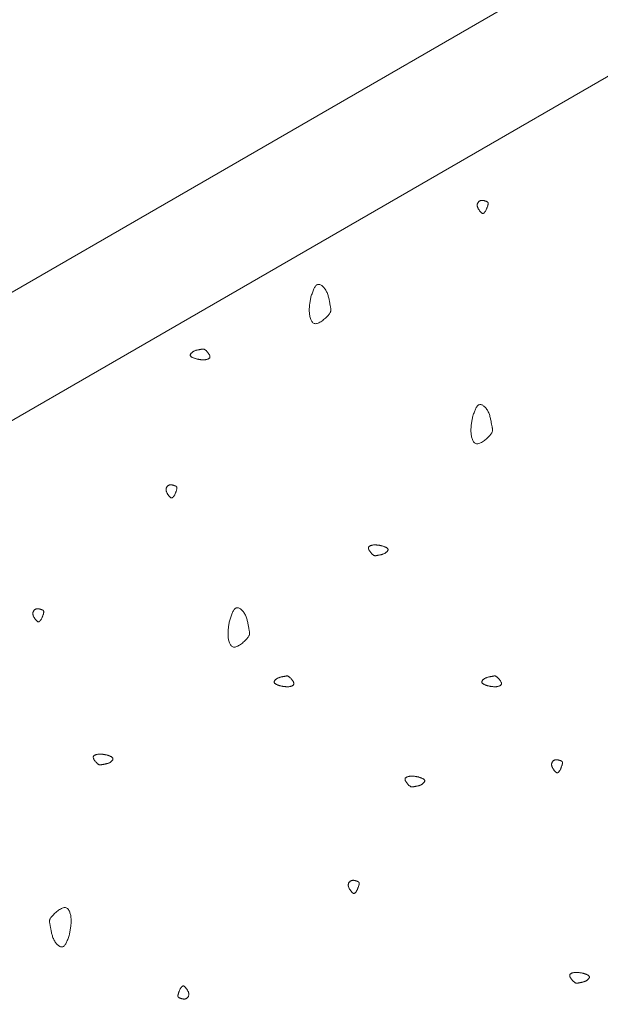
# Model space of a CAD drawing. Units: millimetres. Extents: x 0 to 4200, y 0 to 5940.
# Drawn here: x 1220 to 1269, y 4572 to 4655 of the extents above; entities that cross this region are included whole.
import ezdxf

# ---------------------------------------------------------------- set-up
doc = ezdxf.new("R2010")
doc.units = ezdxf.units.MM
doc.layers.get('Defpoints').update_dxf_attribs({"color": 251})
doc.layers.add('D-STR-DIM', color=7, linetype='Continuous', lineweight=9)
doc.layers.add('LEVEL001', color=7, linetype='Continuous', lineweight=13)
doc.styles.add('GMM001', font='txt')
doc.dimstyles.new('GMM001', dxfattribs={"dimscale": 2, "dimtxt": 20, "dimasz": 15, "dimexe": 5, "dimexo": 10, "dimgap": 3, "dimtad": 3, "dimdec": 0, "dimdsep": 46, "dimtxsty": 'GMM001', "dimcen": 10, "dimclrd": 7, "dimclre": 7, "dimclrt": 7, "dimadec": 0, "dimazin": 0, "dimtfac": 1, "dimtdec": 0, "dimtix": 1, "dimtmove": 0, "dimatfit": 3, "dimfxl": 0, "dimtolj": 1, "dimtzin": 0, "dimlwd": 0, "dimlwe": 0, "dimarcsym": 0})

# ---------------------------------------------------------------- blocks, each defined once
blk = doc.blocks.new('*D109')
at = {"layer": 'D-STR-DIM', "color": 7, "lineweight": 0, "transparency": 16777216}
for p, q in [((1389.708, 4898.161), (1259.189, 4973.517)), ((784.215, 4687.743), (1243.208, 4952.743)), ((878.753, 4603.161), (748.234, 4678.517))]:
    blk.add_line(p, q, dxfattribs=at)
at = {"layer": 'D-STR-DIM', "color": 7, "transparency": 16777216}
for points in [[(1240.708, 4957.073), (1245.708, 4948.413), (1269.189, 4967.743)], [(781.715, 4692.073), (786.715, 4683.413), (758.234, 4672.743)]]:
    blk.add_solid(points, dxfattribs=at)
at = {"layer": 'Defpoints', "color": 0, "transparency": 16777216}
for p in [(1269.189, 4967.743), (1409.708, 4886.614), (898.753, 4591.614)]:
    blk.add_point(p, dxfattribs=at)
at = {"layer": 'D-STR-DIM', "color": 7, "transparency": 16777216, "insert": (1000.711, 4842.76), "char_height": 40, "attachment_point": 5, "rotation": 30, "style": 'GMM001'}
blk.add_mtext('\\A1;590', dxfattribs=at)

msp = doc.modelspace()

# ---------------------------------------------------------------- linework, layer by layer
at = {"layer": 'LEVEL001'}
msp.add_lwpolyline([(1491.98, 4839.114), (1535.282, 4814.114), (1024.327, 4519.114)], dxfattribs=at)
for points in [[(1024.327, 4519.114), (1535.282, 4814.114), (1535.282, 4574.114), (1024.327, 4279.114)], [(1033.657, 4513.728), (1534.612, 4802.954), (1534.612, 4574.501), (1033.657, 4285.275)]]:
    msp.add_lwpolyline(points, close=True, dxfattribs=at)
at = {"layer": 'LEVEL001', "color": 11, "linetype": 'Continuous'}
for points in [[(1259.477, 4638.725), (1259.463, 4638.705), (1259.45, 4638.685), (1259.437, 4638.665), (1259.424, 4638.646), (1259.41, 4638.627), (1259.397, 4638.609), (1259.384, 4638.591), (1259.371, 4638.574), (1259.357, 4638.558), (1259.344, 4638.543), (1259.331, 4638.53), (1259.317, 4638.517), (1259.304, 4638.506), (1259.29, 4638.496), (1259.277, 4638.488), (1259.263, 4638.481), (1259.25, 4638.476), (1259.236, 4638.473), (1259.222, 4638.472), (1259.208, 4638.473), (1259.194, 4638.475), (1259.179, 4638.48), (1259.165, 4638.486), (1259.149, 4638.494), (1259.134, 4638.504), (1259.117, 4638.516), (1259.101, 4638.53), (1259.083, 4638.545), (1259.065, 4638.563), (1259.047, 4638.582), (1259.027, 4638.604), (1259.007, 4638.627), (1258.986, 4638.653), (1258.965, 4638.68), (1258.943, 4638.709), (1258.921, 4638.739), (1258.899, 4638.771), (1258.878, 4638.803), (1258.858, 4638.837), (1258.838, 4638.872), (1258.82, 4638.907), (1258.803, 4638.942), (1258.787, 4638.978), (1258.774, 4639.015), (1258.763, 4639.051), (1258.754, 4639.087), (1258.748, 4639.122), (1258.745, 4639.158), (1258.745, 4639.192), (1258.749, 4639.226), (1258.755, 4639.259), (1258.763, 4639.291), (1258.775, 4639.321), (1258.788, 4639.351), (1258.804, 4639.379), (1258.822, 4639.406), (1258.841, 4639.431), (1258.862, 4639.455), (1258.885, 4639.476), (1258.909, 4639.496), (1258.934, 4639.514), (1258.96, 4639.529), (1258.986, 4639.543), (1259.013, 4639.554), (1259.041, 4639.562), (1259.069, 4639.569), (1259.097, 4639.573), (1259.125, 4639.575), (1259.153, 4639.575), (1259.182, 4639.574), (1259.21, 4639.571), (1259.238, 4639.567), (1259.266, 4639.562), (1259.293, 4639.556), (1259.32, 4639.55), (1259.347, 4639.542), (1259.373, 4639.535), (1259.399, 4639.527), (1259.424, 4639.519), (1259.448, 4639.511), (1259.471, 4639.503), (1259.494, 4639.495), (1259.515, 4639.488), (1259.536, 4639.48), (1259.555, 4639.472), (1259.573, 4639.463), (1259.589, 4639.453), (1259.605, 4639.443), (1259.618, 4639.432), (1259.631, 4639.419), (1259.641, 4639.405), (1259.65, 4639.39), (1259.657, 4639.373), (1259.662, 4639.354), (1259.665, 4639.333), (1259.666, 4639.31), (1259.664, 4639.285), (1259.661, 4639.257), (1259.656, 4639.228), (1259.649, 4639.196), (1259.64, 4639.163), (1259.63, 4639.128), (1259.619, 4639.092), (1259.606, 4639.055), (1259.592, 4639.016), (1259.577, 4638.976), (1259.562, 4638.936), (1259.546, 4638.894), (1259.529, 4638.852), (1259.512, 4638.81), (1259.494, 4638.768)], [(1244.762, 4631.458), (1244.79, 4631.547), (1244.819, 4631.636), (1244.848, 4631.723), (1244.878, 4631.809), (1244.908, 4631.893), (1244.938, 4631.974), (1244.97, 4632.051), (1245.002, 4632.124), (1245.036, 4632.193), (1245.07, 4632.257), (1245.106, 4632.315), (1245.144, 4632.367), (1245.183, 4632.412), (1245.223, 4632.449), (1245.266, 4632.479), (1245.31, 4632.5), (1245.357, 4632.512), (1245.405, 4632.515), (1245.455, 4632.511), (1245.506, 4632.498), (1245.557, 4632.478), (1245.61, 4632.451), (1245.662, 4632.418), (1245.714, 4632.378), (1245.765, 4632.333), (1245.815, 4632.283), (1245.864, 4632.228), (1245.912, 4632.169), (1245.957, 4632.105), (1246, 4632.039), (1246.041, 4631.969), (1246.078, 4631.896), (1246.113, 4631.822), (1246.144, 4631.746), (1246.172, 4631.668), (1246.198, 4631.589), (1246.221, 4631.51), (1246.242, 4631.431), (1246.261, 4631.352), (1246.279, 4631.273), (1246.294, 4631.196), (1246.309, 4631.12), (1246.322, 4631.046), (1246.335, 4630.974), (1246.346, 4630.905), (1246.358, 4630.839), (1246.369, 4630.776), (1246.38, 4630.717), (1246.391, 4630.662), (1246.402, 4630.611), (1246.413, 4630.563), (1246.422, 4630.518), (1246.429, 4630.475), (1246.435, 4630.433), (1246.438, 4630.393), (1246.437, 4630.353), (1246.434, 4630.313), (1246.426, 4630.273), (1246.414, 4630.231), (1246.398, 4630.188), (1246.375, 4630.143), (1246.347, 4630.096), (1246.313, 4630.045), (1246.272, 4629.99), (1246.224, 4629.932), (1246.17, 4629.87), (1246.11, 4629.806), (1246.045, 4629.741), (1245.975, 4629.676), (1245.902, 4629.611), (1245.827, 4629.548), (1245.749, 4629.487), (1245.67, 4629.43), (1245.591, 4629.377), (1245.512, 4629.33), (1245.434, 4629.289), (1245.357, 4629.255), (1245.283, 4629.23), (1245.213, 4629.214), (1245.146, 4629.209), (1245.083, 4629.214), (1245.026, 4629.23), (1244.972, 4629.255), (1244.923, 4629.29), (1244.878, 4629.333), (1244.837, 4629.383), (1244.801, 4629.441), (1244.767, 4629.504), (1244.738, 4629.573), (1244.712, 4629.646), (1244.69, 4629.723), (1244.671, 4629.804), (1244.655, 4629.886), (1244.642, 4629.97), (1244.632, 4630.056), (1244.625, 4630.141), (1244.62, 4630.226), (1244.618, 4630.311), (1244.619, 4630.395), (1244.621, 4630.478), (1244.626, 4630.561), (1244.632, 4630.644), (1244.641, 4630.726), (1244.65, 4630.808), (1244.661, 4630.89), (1244.673, 4630.972), (1244.687, 4631.053), (1244.701, 4631.134), (1244.715, 4631.215), (1244.731, 4631.296), (1244.746, 4631.377)], [(1235.14, 4626.241), (1235.095, 4626.256), (1235.051, 4626.27), (1235.007, 4626.285), (1234.964, 4626.299), (1234.922, 4626.314), (1234.882, 4626.33), (1234.843, 4626.346), (1234.806, 4626.362), (1234.772, 4626.378), (1234.74, 4626.396), (1234.711, 4626.414), (1234.685, 4626.432), (1234.663, 4626.452), (1234.644, 4626.472), (1234.629, 4626.493), (1234.619, 4626.516), (1234.613, 4626.539), (1234.611, 4626.563), (1234.613, 4626.588), (1234.62, 4626.614), (1234.63, 4626.639), (1234.643, 4626.665), (1234.66, 4626.691), (1234.679, 4626.717), (1234.702, 4626.743), (1234.727, 4626.768), (1234.755, 4626.793), (1234.784, 4626.816), (1234.816, 4626.839), (1234.849, 4626.861), (1234.884, 4626.881), (1234.92, 4626.9), (1234.958, 4626.917), (1234.996, 4626.932), (1235.035, 4626.947), (1235.074, 4626.96), (1235.113, 4626.971), (1235.153, 4626.982), (1235.193, 4626.991), (1235.232, 4627), (1235.27, 4627.008), (1235.308, 4627.015), (1235.346, 4627.022), (1235.381, 4627.028), (1235.416, 4627.034), (1235.449, 4627.039), (1235.481, 4627.045), (1235.51, 4627.051), (1235.537, 4627.056), (1235.563, 4627.062), (1235.587, 4627.067), (1235.61, 4627.071), (1235.631, 4627.075), (1235.652, 4627.078), (1235.672, 4627.079), (1235.692, 4627.079), (1235.712, 4627.078), (1235.732, 4627.074), (1235.753, 4627.068), (1235.774, 4627.059), (1235.797, 4627.048), (1235.821, 4627.034), (1235.846, 4627.017), (1235.873, 4626.997), (1235.903, 4626.973), (1235.933, 4626.945), (1235.965, 4626.915), (1235.998, 4626.883), (1236.031, 4626.848), (1236.063, 4626.812), (1236.095, 4626.774), (1236.125, 4626.735), (1236.154, 4626.696), (1236.18, 4626.656), (1236.204, 4626.617), (1236.224, 4626.578), (1236.241, 4626.539), (1236.254, 4626.502), (1236.261, 4626.467), (1236.264, 4626.433), (1236.262, 4626.402), (1236.254, 4626.373), (1236.241, 4626.347), (1236.224, 4626.322), (1236.202, 4626.3), (1236.177, 4626.279), (1236.148, 4626.261), (1236.116, 4626.244), (1236.082, 4626.23), (1236.046, 4626.217), (1236.007, 4626.205), (1235.967, 4626.196), (1235.925, 4626.188), (1235.883, 4626.181), (1235.841, 4626.176), (1235.798, 4626.173), (1235.755, 4626.171), (1235.713, 4626.17), (1235.671, 4626.17), (1235.63, 4626.171), (1235.588, 4626.174), (1235.547, 4626.177), (1235.505, 4626.181), (1235.464, 4626.186), (1235.424, 4626.191), (1235.383, 4626.197), (1235.342, 4626.204), (1235.302, 4626.211), (1235.261, 4626.218), (1235.221, 4626.226), (1235.18, 4626.234)], [(1258.36, 4621.355), (1258.389, 4621.444), (1258.418, 4621.533), (1258.447, 4621.621), (1258.476, 4621.707), (1258.506, 4621.79), (1258.537, 4621.871), (1258.568, 4621.948), (1258.601, 4622.022), (1258.634, 4622.091), (1258.669, 4622.154), (1258.705, 4622.212), (1258.742, 4622.264), (1258.781, 4622.309), (1258.822, 4622.347), (1258.864, 4622.376), (1258.909, 4622.397), (1258.955, 4622.409), (1259.004, 4622.413), (1259.054, 4622.408), (1259.104, 4622.395), (1259.156, 4622.375), (1259.208, 4622.349), (1259.26, 4622.315), (1259.312, 4622.276), (1259.363, 4622.231), (1259.414, 4622.18), (1259.463, 4622.125), (1259.51, 4622.066), (1259.556, 4622.003), (1259.599, 4621.936), (1259.639, 4621.866), (1259.677, 4621.794), (1259.711, 4621.719), (1259.742, 4621.643), (1259.771, 4621.565), (1259.796, 4621.487), (1259.82, 4621.408), (1259.841, 4621.328), (1259.86, 4621.249), (1259.877, 4621.171), (1259.893, 4621.093), (1259.907, 4621.018), (1259.921, 4620.943), (1259.933, 4620.872), (1259.945, 4620.802), (1259.956, 4620.736), (1259.967, 4620.673), (1259.979, 4620.614), (1259.99, 4620.56), (1260.001, 4620.509), (1260.011, 4620.461), (1260.02, 4620.415), (1260.028, 4620.372), (1260.033, 4620.331), (1260.036, 4620.29), (1260.036, 4620.25), (1260.032, 4620.21), (1260.025, 4620.17), (1260.013, 4620.129), (1259.996, 4620.086), (1259.974, 4620.041), (1259.946, 4619.993), (1259.912, 4619.942), (1259.871, 4619.888), (1259.823, 4619.829), (1259.768, 4619.768), (1259.708, 4619.704), (1259.643, 4619.639), (1259.574, 4619.573), (1259.501, 4619.508), (1259.425, 4619.445), (1259.348, 4619.384), (1259.269, 4619.327), (1259.19, 4619.274), (1259.111, 4619.227), (1259.032, 4619.186), (1258.956, 4619.153), (1258.882, 4619.127), (1258.811, 4619.112), (1258.744, 4619.106), (1258.682, 4619.111), (1258.624, 4619.127), (1258.571, 4619.153), (1258.522, 4619.187), (1258.477, 4619.23), (1258.436, 4619.281), (1258.399, 4619.338), (1258.366, 4619.401), (1258.337, 4619.47), (1258.311, 4619.543), (1258.288, 4619.621), (1258.269, 4619.701), (1258.253, 4619.784), (1258.24, 4619.868), (1258.23, 4619.953), (1258.223, 4620.039), (1258.219, 4620.123), (1258.217, 4620.208), (1258.217, 4620.292), (1258.22, 4620.375), (1258.224, 4620.459), (1258.231, 4620.541), (1258.239, 4620.624), (1258.249, 4620.706), (1258.26, 4620.787), (1258.272, 4620.869), (1258.285, 4620.95), (1258.299, 4621.031), (1258.314, 4621.112), (1258.329, 4621.193), (1258.345, 4621.274)], [(1233.298, 4614.811), (1233.285, 4614.791), (1233.272, 4614.771), (1233.258, 4614.751), (1233.245, 4614.732), (1233.232, 4614.713), (1233.219, 4614.694), (1233.205, 4614.677), (1233.192, 4614.66), (1233.179, 4614.644), (1233.165, 4614.629), (1233.152, 4614.615), (1233.139, 4614.603), (1233.125, 4614.591), (1233.112, 4614.582), (1233.098, 4614.573), (1233.085, 4614.567), (1233.071, 4614.562), (1233.057, 4614.559), (1233.044, 4614.558), (1233.03, 4614.559), (1233.015, 4614.561), (1233.001, 4614.565), (1232.986, 4614.572), (1232.971, 4614.58), (1232.955, 4614.59), (1232.939, 4614.602), (1232.922, 4614.615), (1232.905, 4614.631), (1232.887, 4614.649), (1232.868, 4614.668), (1232.849, 4614.69), (1232.829, 4614.713), (1232.808, 4614.738), (1232.786, 4614.766), (1232.764, 4614.794), (1232.743, 4614.825), (1232.721, 4614.856), (1232.7, 4614.889), (1232.679, 4614.923), (1232.659, 4614.957), (1232.641, 4614.992), (1232.624, 4615.028), (1232.609, 4615.064), (1232.595, 4615.1), (1232.584, 4615.136), (1232.576, 4615.172), (1232.57, 4615.208), (1232.567, 4615.243), (1232.567, 4615.278), (1232.57, 4615.312), (1232.576, 4615.344), (1232.585, 4615.376), (1232.596, 4615.407), (1232.61, 4615.437), (1232.625, 4615.465), (1232.643, 4615.492), (1232.663, 4615.517), (1232.684, 4615.54), (1232.706, 4615.562), (1232.73, 4615.582), (1232.755, 4615.599), (1232.781, 4615.615), (1232.808, 4615.628), (1232.835, 4615.639), (1232.862, 4615.648), (1232.89, 4615.654), (1232.918, 4615.658), (1232.946, 4615.661), (1232.975, 4615.661), (1233.003, 4615.66), (1233.031, 4615.657), (1233.059, 4615.653), (1233.087, 4615.648), (1233.115, 4615.642), (1233.142, 4615.635), (1233.168, 4615.628), (1233.195, 4615.62), (1233.22, 4615.612), (1233.245, 4615.604), (1233.269, 4615.596), (1233.293, 4615.589), (1233.315, 4615.581), (1233.337, 4615.573), (1233.357, 4615.565), (1233.376, 4615.557), (1233.394, 4615.548), (1233.411, 4615.539), (1233.426, 4615.529), (1233.44, 4615.517), (1233.452, 4615.505), (1233.462, 4615.491), (1233.471, 4615.476), (1233.478, 4615.458), (1233.483, 4615.44), (1233.486, 4615.419), (1233.487, 4615.396), (1233.486, 4615.37), (1233.482, 4615.343), (1233.477, 4615.313), (1233.47, 4615.282), (1233.462, 4615.249), (1233.451, 4615.214), (1233.44, 4615.178), (1233.427, 4615.14), (1233.413, 4615.102), (1233.399, 4615.062), (1233.383, 4615.021), (1233.367, 4614.98), (1233.35, 4614.938), (1233.333, 4614.896), (1233.316, 4614.853)], [(1250.714, 4610.537), (1250.759, 4610.522), (1250.803, 4610.508), (1250.847, 4610.493), (1250.89, 4610.479), (1250.932, 4610.464), (1250.972, 4610.448), (1251.011, 4610.433), (1251.048, 4610.417), (1251.082, 4610.4), (1251.114, 4610.383), (1251.143, 4610.365), (1251.169, 4610.346), (1251.191, 4610.326), (1251.21, 4610.306), (1251.225, 4610.285), (1251.235, 4610.262), (1251.241, 4610.239), (1251.243, 4610.215), (1251.241, 4610.19), (1251.234, 4610.165), (1251.225, 4610.139), (1251.211, 4610.113), (1251.194, 4610.087), (1251.175, 4610.061), (1251.152, 4610.035), (1251.127, 4610.01), (1251.099, 4609.986), (1251.07, 4609.962), (1251.038, 4609.939), (1251.005, 4609.918), (1250.97, 4609.897), (1250.934, 4609.878), (1250.896, 4609.861), (1250.858, 4609.846), (1250.819, 4609.832), (1250.78, 4609.819), (1250.741, 4609.807), (1250.701, 4609.797), (1250.661, 4609.787), (1250.622, 4609.778), (1250.584, 4609.77), (1250.546, 4609.763), (1250.509, 4609.757), (1250.473, 4609.75), (1250.438, 4609.744), (1250.405, 4609.739), (1250.373, 4609.733), (1250.344, 4609.728), (1250.317, 4609.722), (1250.291, 4609.717), (1250.267, 4609.711), (1250.244, 4609.707), (1250.223, 4609.703), (1250.202, 4609.7), (1250.182, 4609.699), (1250.162, 4609.699), (1250.142, 4609.701), (1250.122, 4609.704), (1250.101, 4609.71), (1250.08, 4609.719), (1250.057, 4609.73), (1250.033, 4609.744), (1250.008, 4609.761), (1249.981, 4609.782), (1249.951, 4609.806), (1249.921, 4609.833), (1249.889, 4609.863), (1249.856, 4609.895), (1249.823, 4609.93), (1249.791, 4609.966), (1249.759, 4610.004), (1249.729, 4610.043), (1249.7, 4610.082), (1249.674, 4610.122), (1249.65, 4610.162), (1249.63, 4610.201), (1249.613, 4610.239), (1249.601, 4610.276), (1249.593, 4610.311), (1249.59, 4610.345), (1249.592, 4610.376), (1249.6, 4610.405), (1249.613, 4610.432), (1249.631, 4610.456), (1249.652, 4610.478), (1249.677, 4610.499), (1249.706, 4610.517), (1249.738, 4610.534), (1249.772, 4610.549), (1249.809, 4610.562), (1249.847, 4610.573), (1249.887, 4610.582), (1249.929, 4610.59), (1249.971, 4610.597), (1250.013, 4610.602), (1250.056, 4610.605), (1250.099, 4610.608), (1250.141, 4610.608), (1250.183, 4610.608), (1250.225, 4610.607), (1250.266, 4610.605), (1250.307, 4610.601), (1250.349, 4610.597), (1250.39, 4610.593), (1250.431, 4610.587), (1250.471, 4610.581), (1250.512, 4610.574), (1250.553, 4610.567), (1250.593, 4610.56), (1250.633, 4610.552), (1250.674, 4610.545)], [(1222.095, 4604.395), (1222.082, 4604.375), (1222.069, 4604.355), (1222.056, 4604.335), (1222.042, 4604.316), (1222.029, 4604.297), (1222.016, 4604.278), (1222.002, 4604.261), (1221.989, 4604.244), (1221.976, 4604.228), (1221.963, 4604.213), (1221.949, 4604.199), (1221.936, 4604.187), (1221.922, 4604.175), (1221.909, 4604.166), (1221.895, 4604.157), (1221.882, 4604.151), (1221.868, 4604.146), (1221.855, 4604.143), (1221.841, 4604.142), (1221.827, 4604.143), (1221.813, 4604.145), (1221.798, 4604.149), (1221.783, 4604.156), (1221.768, 4604.164), (1221.752, 4604.174), (1221.736, 4604.186), (1221.719, 4604.199), (1221.702, 4604.215), (1221.684, 4604.233), (1221.665, 4604.252), (1221.646, 4604.274), (1221.626, 4604.297), (1221.605, 4604.322), (1221.583, 4604.35), (1221.562, 4604.378), (1221.54, 4604.409), (1221.518, 4604.44), (1221.497, 4604.473), (1221.476, 4604.507), (1221.457, 4604.541), (1221.438, 4604.576), (1221.421, 4604.612), (1221.406, 4604.648), (1221.393, 4604.684), (1221.381, 4604.72), (1221.373, 4604.756), (1221.367, 4604.792), (1221.364, 4604.827), (1221.364, 4604.862), (1221.367, 4604.896), (1221.373, 4604.928), (1221.382, 4604.96), (1221.393, 4604.991), (1221.407, 4605.021), (1221.423, 4605.049), (1221.44, 4605.076), (1221.46, 4605.101), (1221.481, 4605.124), (1221.504, 4605.146), (1221.527, 4605.166), (1221.552, 4605.183), (1221.578, 4605.199), (1221.605, 4605.212), (1221.632, 4605.223), (1221.659, 4605.232), (1221.687, 4605.238), (1221.715, 4605.242), (1221.744, 4605.245), (1221.772, 4605.245), (1221.8, 4605.244), (1221.828, 4605.241), (1221.856, 4605.237), (1221.884, 4605.232), (1221.912, 4605.226), (1221.939, 4605.219), (1221.966, 4605.212), (1221.992, 4605.204), (1222.017, 4605.196), (1222.042, 4605.188), (1222.067, 4605.18), (1222.09, 4605.173), (1222.112, 4605.165), (1222.134, 4605.157), (1222.154, 4605.149), (1222.173, 4605.141), (1222.191, 4605.132), (1222.208, 4605.123), (1222.223, 4605.113), (1222.237, 4605.101), (1222.249, 4605.089), (1222.26, 4605.075), (1222.268, 4605.06), (1222.275, 4605.042), (1222.28, 4605.024), (1222.283, 4605.003), (1222.284, 4604.98), (1222.283, 4604.954), (1222.28, 4604.927), (1222.274, 4604.897), (1222.267, 4604.866), (1222.259, 4604.833), (1222.249, 4604.798), (1222.237, 4604.762), (1222.224, 4604.724), (1222.211, 4604.686), (1222.196, 4604.646), (1222.18, 4604.605), (1222.164, 4604.564), (1222.147, 4604.522), (1222.13, 4604.48), (1222.113, 4604.437)], [(1237.925, 4604.27), (1237.954, 4604.359), (1237.983, 4604.448), (1238.012, 4604.535), (1238.041, 4604.621), (1238.071, 4604.705), (1238.102, 4604.786), (1238.133, 4604.863), (1238.166, 4604.936), (1238.199, 4605.005), (1238.234, 4605.069), (1238.27, 4605.127), (1238.307, 4605.179), (1238.346, 4605.224), (1238.387, 4605.261), (1238.429, 4605.291), (1238.474, 4605.312), (1238.52, 4605.324), (1238.569, 4605.327), (1238.619, 4605.323), (1238.669, 4605.31), (1238.721, 4605.29), (1238.773, 4605.263), (1238.825, 4605.23), (1238.877, 4605.19), (1238.928, 4605.145), (1238.979, 4605.095), (1239.028, 4605.04), (1239.075, 4604.981), (1239.121, 4604.917), (1239.164, 4604.851), (1239.204, 4604.781), (1239.242, 4604.709), (1239.276, 4604.634), (1239.307, 4604.558), (1239.336, 4604.48), (1239.361, 4604.402), (1239.385, 4604.322), (1239.406, 4604.243), (1239.425, 4604.164), (1239.442, 4604.086), (1239.458, 4604.008), (1239.472, 4603.932), (1239.486, 4603.858), (1239.498, 4603.786), (1239.51, 4603.717), (1239.521, 4603.651), (1239.532, 4603.588), (1239.544, 4603.529), (1239.555, 4603.474), (1239.566, 4603.423), (1239.576, 4603.375), (1239.585, 4603.33), (1239.593, 4603.287), (1239.598, 4603.245), (1239.601, 4603.205), (1239.601, 4603.165), (1239.597, 4603.125), (1239.59, 4603.085), (1239.578, 4603.043), (1239.561, 4603), (1239.539, 4602.955), (1239.511, 4602.908), (1239.477, 4602.857), (1239.436, 4602.802), (1239.388, 4602.744), (1239.333, 4602.682), (1239.273, 4602.618), (1239.208, 4602.553), (1239.139, 4602.488), (1239.066, 4602.423), (1238.99, 4602.36), (1238.913, 4602.299), (1238.834, 4602.242), (1238.755, 4602.189), (1238.676, 4602.142), (1238.597, 4602.101), (1238.521, 4602.067), (1238.447, 4602.042), (1238.376, 4602.026), (1238.309, 4602.021), (1238.247, 4602.026), (1238.189, 4602.042), (1238.136, 4602.068), (1238.087, 4602.102), (1238.042, 4602.145), (1238.001, 4602.196), (1237.964, 4602.253), (1237.931, 4602.316), (1237.902, 4602.385), (1237.876, 4602.458), (1237.853, 4602.535), (1237.834, 4602.616), (1237.818, 4602.698), (1237.805, 4602.783), (1237.795, 4602.868), (1237.788, 4602.953), (1237.784, 4603.038), (1237.782, 4603.123), (1237.782, 4603.207), (1237.785, 4603.29), (1237.789, 4603.373), (1237.796, 4603.456), (1237.804, 4603.538), (1237.814, 4603.62), (1237.825, 4603.702), (1237.837, 4603.784), (1237.85, 4603.865), (1237.864, 4603.946), (1237.879, 4604.027), (1237.894, 4604.108), (1237.91, 4604.189)], [(1242.199, 4598.756), (1242.154, 4598.771), (1242.11, 4598.785), (1242.066, 4598.8), (1242.023, 4598.814), (1241.982, 4598.829), (1241.941, 4598.845), (1241.902, 4598.86), (1241.866, 4598.877), (1241.831, 4598.893), (1241.799, 4598.911), (1241.77, 4598.929), (1241.745, 4598.947), (1241.722, 4598.967), (1241.703, 4598.987), (1241.689, 4599.008), (1241.678, 4599.031), (1241.672, 4599.054), (1241.67, 4599.078), (1241.673, 4599.103), (1241.679, 4599.128), (1241.689, 4599.154), (1241.702, 4599.18), (1241.719, 4599.206), (1241.739, 4599.232), (1241.761, 4599.258), (1241.786, 4599.283), (1241.814, 4599.308), (1241.844, 4599.331), (1241.875, 4599.354), (1241.909, 4599.376), (1241.944, 4599.396), (1241.98, 4599.415), (1242.017, 4599.432), (1242.055, 4599.447), (1242.094, 4599.462), (1242.133, 4599.474), (1242.173, 4599.486), (1242.212, 4599.497), (1242.252, 4599.506), (1242.291, 4599.515), (1242.33, 4599.523), (1242.368, 4599.53), (1242.405, 4599.537), (1242.441, 4599.543), (1242.475, 4599.549), (1242.509, 4599.554), (1242.54, 4599.56), (1242.569, 4599.565), (1242.597, 4599.571), (1242.622, 4599.577), (1242.646, 4599.582), (1242.669, 4599.586), (1242.691, 4599.59), (1242.711, 4599.593), (1242.732, 4599.594), (1242.751, 4599.594), (1242.771, 4599.592), (1242.792, 4599.589), (1242.812, 4599.583), (1242.834, 4599.574), (1242.856, 4599.563), (1242.88, 4599.549), (1242.906, 4599.532), (1242.933, 4599.512), (1242.962, 4599.488), (1242.993, 4599.46), (1243.025, 4599.43), (1243.057, 4599.398), (1243.09, 4599.363), (1243.123, 4599.327), (1243.154, 4599.289), (1243.185, 4599.25), (1243.213, 4599.211), (1243.24, 4599.171), (1243.263, 4599.131), (1243.284, 4599.092), (1243.3, 4599.054), (1243.313, 4599.017), (1243.321, 4598.982), (1243.324, 4598.948), (1243.321, 4598.917), (1243.313, 4598.888), (1243.3, 4598.862), (1243.283, 4598.837), (1243.261, 4598.815), (1243.236, 4598.794), (1243.208, 4598.776), (1243.176, 4598.759), (1243.142, 4598.744), (1243.105, 4598.732), (1243.066, 4598.72), (1243.026, 4598.711), (1242.985, 4598.703), (1242.943, 4598.696), (1242.9, 4598.691), (1242.857, 4598.688), (1242.815, 4598.686), (1242.773, 4598.685), (1242.731, 4598.685), (1242.689, 4598.686), (1242.647, 4598.688), (1242.606, 4598.692), (1242.565, 4598.696), (1242.524, 4598.701), (1242.483, 4598.706), (1242.442, 4598.712), (1242.401, 4598.719), (1242.361, 4598.726), (1242.32, 4598.733), (1242.28, 4598.741), (1242.24, 4598.749)], [(1259.662, 4598.756), (1259.617, 4598.771), (1259.573, 4598.785), (1259.529, 4598.8), (1259.486, 4598.814), (1259.444, 4598.829), (1259.404, 4598.845), (1259.365, 4598.86), (1259.328, 4598.877), (1259.294, 4598.893), (1259.262, 4598.911), (1259.233, 4598.929), (1259.207, 4598.947), (1259.185, 4598.967), (1259.166, 4598.987), (1259.151, 4599.008), (1259.141, 4599.031), (1259.135, 4599.054), (1259.133, 4599.078), (1259.135, 4599.103), (1259.142, 4599.128), (1259.152, 4599.154), (1259.165, 4599.18), (1259.182, 4599.206), (1259.201, 4599.232), (1259.224, 4599.258), (1259.249, 4599.283), (1259.277, 4599.308), (1259.306, 4599.331), (1259.338, 4599.354), (1259.371, 4599.376), (1259.406, 4599.396), (1259.442, 4599.415), (1259.48, 4599.432), (1259.518, 4599.447), (1259.557, 4599.462), (1259.596, 4599.474), (1259.635, 4599.486), (1259.675, 4599.497), (1259.715, 4599.506), (1259.754, 4599.515), (1259.793, 4599.523), (1259.831, 4599.53), (1259.868, 4599.537), (1259.904, 4599.543), (1259.938, 4599.549), (1259.971, 4599.554), (1260.003, 4599.56), (1260.032, 4599.565), (1260.059, 4599.571), (1260.085, 4599.577), (1260.109, 4599.582), (1260.132, 4599.586), (1260.153, 4599.59), (1260.174, 4599.593), (1260.194, 4599.594), (1260.214, 4599.594), (1260.234, 4599.592), (1260.254, 4599.589), (1260.275, 4599.583), (1260.296, 4599.574), (1260.319, 4599.563), (1260.343, 4599.549), (1260.368, 4599.532), (1260.395, 4599.512), (1260.425, 4599.488), (1260.455, 4599.46), (1260.487, 4599.43), (1260.52, 4599.398), (1260.553, 4599.363), (1260.585, 4599.327), (1260.617, 4599.289), (1260.647, 4599.25), (1260.676, 4599.211), (1260.702, 4599.171), (1260.726, 4599.131), (1260.746, 4599.092), (1260.763, 4599.054), (1260.776, 4599.017), (1260.784, 4598.982), (1260.786, 4598.948), (1260.784, 4598.917), (1260.776, 4598.888), (1260.763, 4598.862), (1260.746, 4598.837), (1260.724, 4598.815), (1260.699, 4598.794), (1260.67, 4598.776), (1260.639, 4598.759), (1260.604, 4598.744), (1260.568, 4598.732), (1260.529, 4598.72), (1260.489, 4598.711), (1260.448, 4598.703), (1260.405, 4598.696), (1260.363, 4598.691), (1260.32, 4598.688), (1260.278, 4598.686), (1260.235, 4598.685), (1260.193, 4598.685), (1260.152, 4598.686), (1260.11, 4598.688), (1260.069, 4598.692), (1260.027, 4598.696), (1259.986, 4598.701), (1259.946, 4598.706), (1259.905, 4598.712), (1259.864, 4598.719), (1259.824, 4598.726), (1259.783, 4598.733), (1259.743, 4598.741), (1259.702, 4598.749)], [(1227.573, 4592.949), (1227.618, 4592.935), (1227.662, 4592.921), (1227.706, 4592.906), (1227.749, 4592.891), (1227.79, 4592.876), (1227.831, 4592.861), (1227.87, 4592.845), (1227.906, 4592.829), (1227.941, 4592.812), (1227.973, 4592.795), (1228.002, 4592.777), (1228.027, 4592.758), (1228.05, 4592.739), (1228.069, 4592.719), (1228.083, 4592.697), (1228.094, 4592.675), (1228.1, 4592.652), (1228.102, 4592.628), (1228.099, 4592.603), (1228.093, 4592.577), (1228.083, 4592.551), (1228.07, 4592.525), (1228.053, 4592.499), (1228.033, 4592.473), (1228.011, 4592.448), (1227.986, 4592.423), (1227.958, 4592.398), (1227.928, 4592.374), (1227.897, 4592.352), (1227.863, 4592.33), (1227.828, 4592.31), (1227.792, 4592.291), (1227.755, 4592.274), (1227.717, 4592.258), (1227.678, 4592.244), (1227.639, 4592.231), (1227.599, 4592.22), (1227.56, 4592.209), (1227.52, 4592.2), (1227.481, 4592.191), (1227.442, 4592.183), (1227.404, 4592.176), (1227.367, 4592.169), (1227.331, 4592.163), (1227.297, 4592.157), (1227.263, 4592.151), (1227.232, 4592.146), (1227.203, 4592.14), (1227.175, 4592.135), (1227.15, 4592.129), (1227.126, 4592.124), (1227.103, 4592.119), (1227.081, 4592.116), (1227.061, 4592.113), (1227.04, 4592.111), (1227.021, 4592.111), (1227.001, 4592.113), (1226.98, 4592.117), (1226.96, 4592.123), (1226.938, 4592.131), (1226.916, 4592.142), (1226.892, 4592.156), (1226.866, 4592.174), (1226.839, 4592.194), (1226.81, 4592.218), (1226.779, 4592.245), (1226.747, 4592.275), (1226.715, 4592.308), (1226.682, 4592.343), (1226.649, 4592.379), (1226.618, 4592.417), (1226.587, 4592.456), (1226.559, 4592.495), (1226.532, 4592.535), (1226.509, 4592.574), (1226.488, 4592.613), (1226.472, 4592.651), (1226.459, 4592.688), (1226.451, 4592.724), (1226.448, 4592.757), (1226.451, 4592.788), (1226.459, 4592.817), (1226.472, 4592.844), (1226.489, 4592.869), (1226.511, 4592.891), (1226.536, 4592.911), (1226.564, 4592.93), (1226.596, 4592.946), (1226.63, 4592.961), (1226.667, 4592.974), (1226.706, 4592.985), (1226.746, 4592.995), (1226.787, 4593.003), (1226.829, 4593.009), (1226.872, 4593.014), (1226.915, 4593.018), (1226.957, 4593.02), (1226.999, 4593.021), (1227.041, 4593.021), (1227.083, 4593.02), (1227.125, 4593.017), (1227.166, 4593.014), (1227.207, 4593.01), (1227.248, 4593.005), (1227.289, 4593), (1227.33, 4592.993), (1227.371, 4592.987), (1227.411, 4592.98), (1227.452, 4592.973), (1227.492, 4592.965), (1227.532, 4592.957)], [(1265.733, 4591.701), (1265.719, 4591.681), (1265.706, 4591.661), (1265.693, 4591.642), (1265.68, 4591.623), (1265.666, 4591.604), (1265.653, 4591.585), (1265.64, 4591.568), (1265.627, 4591.551), (1265.613, 4591.535), (1265.6, 4591.52), (1265.587, 4591.506), (1265.573, 4591.493), (1265.56, 4591.482), (1265.546, 4591.472), (1265.533, 4591.464), (1265.519, 4591.458), (1265.506, 4591.453), (1265.492, 4591.45), (1265.478, 4591.449), (1265.464, 4591.449), (1265.45, 4591.452), (1265.435, 4591.456), (1265.42, 4591.462), (1265.405, 4591.471), (1265.389, 4591.481), (1265.373, 4591.492), (1265.357, 4591.506), (1265.339, 4591.522), (1265.321, 4591.539), (1265.303, 4591.559), (1265.283, 4591.58), (1265.263, 4591.604), (1265.242, 4591.629), (1265.221, 4591.656), (1265.199, 4591.685), (1265.177, 4591.715), (1265.155, 4591.747), (1265.134, 4591.78), (1265.114, 4591.814), (1265.094, 4591.848), (1265.075, 4591.883), (1265.058, 4591.919), (1265.043, 4591.955), (1265.03, 4591.991), (1265.019, 4592.027), (1265.01, 4592.063), (1265.004, 4592.099), (1265.001, 4592.134), (1265.001, 4592.169), (1265.004, 4592.202), (1265.011, 4592.235), (1265.019, 4592.267), (1265.031, 4592.298), (1265.044, 4592.327), (1265.06, 4592.356), (1265.078, 4592.382), (1265.097, 4592.408), (1265.118, 4592.431), (1265.141, 4592.453), (1265.165, 4592.473), (1265.19, 4592.49), (1265.216, 4592.506), (1265.242, 4592.519), (1265.269, 4592.53), (1265.297, 4592.539), (1265.325, 4592.545), (1265.353, 4592.549), (1265.381, 4592.551), (1265.409, 4592.552), (1265.437, 4592.551), (1265.466, 4592.548), (1265.494, 4592.544), (1265.522, 4592.539), (1265.549, 4592.533), (1265.576, 4592.526), (1265.603, 4592.519), (1265.629, 4592.511), (1265.655, 4592.503), (1265.68, 4592.495), (1265.704, 4592.487), (1265.727, 4592.479), (1265.75, 4592.472), (1265.771, 4592.464), (1265.791, 4592.456), (1265.811, 4592.448), (1265.829, 4592.439), (1265.845, 4592.43), (1265.861, 4592.42), (1265.874, 4592.408), (1265.886, 4592.396), (1265.897, 4592.382), (1265.906, 4592.366), (1265.913, 4592.349), (1265.918, 4592.33), (1265.921, 4592.31), (1265.921, 4592.286), (1265.92, 4592.261), (1265.917, 4592.234), (1265.912, 4592.204), (1265.905, 4592.173), (1265.896, 4592.14), (1265.886, 4592.105), (1265.875, 4592.069), (1265.862, 4592.031), (1265.848, 4591.992), (1265.833, 4591.953), (1265.818, 4591.912), (1265.802, 4591.871), (1265.785, 4591.829), (1265.768, 4591.787), (1265.75, 4591.744)], [(1253.8, 4591.098), (1253.844, 4591.084), (1253.889, 4591.069), (1253.933, 4591.055), (1253.976, 4591.04), (1254.017, 4591.025), (1254.058, 4591.01), (1254.096, 4590.994), (1254.133, 4590.978), (1254.168, 4590.961), (1254.199, 4590.944), (1254.228, 4590.926), (1254.254, 4590.907), (1254.277, 4590.888), (1254.296, 4590.867), (1254.31, 4590.846), (1254.321, 4590.824), (1254.327, 4590.8), (1254.329, 4590.776), (1254.326, 4590.751), (1254.32, 4590.726), (1254.31, 4590.7), (1254.297, 4590.674), (1254.28, 4590.648), (1254.26, 4590.622), (1254.238, 4590.596), (1254.212, 4590.571), (1254.185, 4590.547), (1254.155, 4590.523), (1254.124, 4590.5), (1254.09, 4590.479), (1254.055, 4590.458), (1254.019, 4590.44), (1253.982, 4590.423), (1253.944, 4590.407), (1253.905, 4590.393), (1253.866, 4590.38), (1253.826, 4590.368), (1253.786, 4590.358), (1253.747, 4590.348), (1253.708, 4590.34), (1253.669, 4590.332), (1253.631, 4590.324), (1253.594, 4590.318), (1253.558, 4590.312), (1253.523, 4590.306), (1253.49, 4590.3), (1253.459, 4590.294), (1253.43, 4590.289), (1253.402, 4590.283), (1253.377, 4590.278), (1253.353, 4590.273), (1253.33, 4590.268), (1253.308, 4590.264), (1253.288, 4590.261), (1253.267, 4590.26), (1253.247, 4590.26), (1253.228, 4590.262), (1253.207, 4590.266), (1253.187, 4590.272), (1253.165, 4590.28), (1253.143, 4590.291), (1253.119, 4590.305), (1253.093, 4590.322), (1253.066, 4590.343), (1253.037, 4590.367), (1253.006, 4590.394), (1252.974, 4590.424), (1252.942, 4590.457), (1252.909, 4590.491), (1252.876, 4590.528), (1252.845, 4590.565), (1252.814, 4590.604), (1252.786, 4590.644), (1252.759, 4590.683), (1252.736, 4590.723), (1252.715, 4590.762), (1252.699, 4590.8), (1252.686, 4590.837), (1252.678, 4590.873), (1252.675, 4590.906), (1252.678, 4590.937), (1252.686, 4590.966), (1252.699, 4590.993), (1252.716, 4591.017), (1252.738, 4591.04), (1252.763, 4591.06), (1252.791, 4591.079), (1252.823, 4591.095), (1252.857, 4591.11), (1252.894, 4591.123), (1252.933, 4591.134), (1252.973, 4591.144), (1253.014, 4591.152), (1253.056, 4591.158), (1253.099, 4591.163), (1253.142, 4591.167), (1253.184, 4591.169), (1253.226, 4591.17), (1253.268, 4591.17), (1253.31, 4591.168), (1253.352, 4591.166), (1253.393, 4591.163), (1253.434, 4591.159), (1253.475, 4591.154), (1253.516, 4591.148), (1253.557, 4591.142), (1253.597, 4591.136), (1253.638, 4591.129), (1253.679, 4591.121), (1253.719, 4591.114), (1253.759, 4591.106)], [(1248.631, 4581.562), (1248.617, 4581.542), (1248.604, 4581.522), (1248.591, 4581.502), (1248.578, 4581.483), (1248.564, 4581.464), (1248.551, 4581.446), (1248.538, 4581.428), (1248.525, 4581.411), (1248.511, 4581.395), (1248.498, 4581.38), (1248.485, 4581.366), (1248.471, 4581.354), (1248.458, 4581.342), (1248.444, 4581.333), (1248.431, 4581.324), (1248.417, 4581.318), (1248.404, 4581.313), (1248.39, 4581.31), (1248.376, 4581.309), (1248.362, 4581.31), (1248.348, 4581.312), (1248.333, 4581.317), (1248.319, 4581.323), (1248.303, 4581.331), (1248.288, 4581.341), (1248.271, 4581.353), (1248.255, 4581.366), (1248.237, 4581.382), (1248.219, 4581.4), (1248.201, 4581.419), (1248.181, 4581.441), (1248.161, 4581.464), (1248.14, 4581.49), (1248.119, 4581.517), (1248.097, 4581.545), (1248.075, 4581.576), (1248.054, 4581.607), (1248.032, 4581.64), (1248.012, 4581.674), (1247.992, 4581.708), (1247.974, 4581.744), (1247.957, 4581.779), (1247.941, 4581.815), (1247.928, 4581.851), (1247.917, 4581.888), (1247.908, 4581.924), (1247.902, 4581.959), (1247.899, 4581.994), (1247.899, 4582.029), (1247.903, 4582.063), (1247.909, 4582.096), (1247.917, 4582.127), (1247.929, 4582.158), (1247.942, 4582.188), (1247.958, 4582.216), (1247.976, 4582.243), (1247.995, 4582.268), (1248.017, 4582.291), (1248.039, 4582.313), (1248.063, 4582.333), (1248.088, 4582.351), (1248.114, 4582.366), (1248.14, 4582.38), (1248.167, 4582.391), (1248.195, 4582.399), (1248.223, 4582.405), (1248.251, 4582.41), (1248.279, 4582.412), (1248.307, 4582.412), (1248.336, 4582.411), (1248.364, 4582.408), (1248.392, 4582.404), (1248.42, 4582.399), (1248.447, 4582.393), (1248.474, 4582.386), (1248.501, 4582.379), (1248.527, 4582.371), (1248.553, 4582.363), (1248.578, 4582.355), (1248.602, 4582.347), (1248.625, 4582.34), (1248.648, 4582.332), (1248.669, 4582.324), (1248.69, 4582.317), (1248.709, 4582.308), (1248.727, 4582.3), (1248.744, 4582.29), (1248.759, 4582.28), (1248.772, 4582.268), (1248.785, 4582.256), (1248.795, 4582.242), (1248.804, 4582.227), (1248.811, 4582.21), (1248.816, 4582.191), (1248.819, 4582.17), (1248.82, 4582.147), (1248.818, 4582.121), (1248.815, 4582.094), (1248.81, 4582.064), (1248.803, 4582.033), (1248.794, 4582), (1248.784, 4581.965), (1248.773, 4581.929), (1248.76, 4581.891), (1248.746, 4581.853), (1248.731, 4581.813), (1248.716, 4581.772), (1248.7, 4581.731), (1248.683, 4581.689), (1248.666, 4581.647), (1248.648, 4581.604)], [(1224.441, 4577.871), (1224.413, 4577.782), (1224.384, 4577.693), (1224.355, 4577.605), (1224.325, 4577.519), (1224.295, 4577.436), (1224.265, 4577.355), (1224.233, 4577.277), (1224.201, 4577.204), (1224.168, 4577.135), (1224.133, 4577.072), (1224.097, 4577.014), (1224.06, 4576.962), (1224.021, 4576.917), (1223.98, 4576.879), (1223.937, 4576.85), (1223.893, 4576.829), (1223.846, 4576.817), (1223.798, 4576.813), (1223.748, 4576.818), (1223.697, 4576.83), (1223.646, 4576.85), (1223.594, 4576.877), (1223.542, 4576.911), (1223.49, 4576.95), (1223.438, 4576.995), (1223.388, 4577.046), (1223.339, 4577.101), (1223.292, 4577.16), (1223.246, 4577.223), (1223.203, 4577.29), (1223.162, 4577.36), (1223.125, 4577.432), (1223.091, 4577.507), (1223.059, 4577.583), (1223.031, 4577.66), (1223.005, 4577.739), (1222.982, 4577.818), (1222.961, 4577.897), (1222.942, 4577.977), (1222.925, 4578.055), (1222.909, 4578.132), (1222.894, 4578.208), (1222.881, 4578.282), (1222.869, 4578.354), (1222.857, 4578.424), (1222.846, 4578.49), (1222.834, 4578.552), (1222.823, 4578.611), (1222.812, 4578.666), (1222.801, 4578.717), (1222.791, 4578.765), (1222.781, 4578.811), (1222.774, 4578.854), (1222.768, 4578.895), (1222.766, 4578.936), (1222.766, 4578.976), (1222.769, 4579.015), (1222.777, 4579.056), (1222.789, 4579.097), (1222.806, 4579.14), (1222.828, 4579.185), (1222.856, 4579.233), (1222.89, 4579.284), (1222.931, 4579.338), (1222.979, 4579.397), (1223.033, 4579.458), (1223.094, 4579.522), (1223.159, 4579.587), (1223.228, 4579.653), (1223.301, 4579.718), (1223.376, 4579.781), (1223.454, 4579.842), (1223.533, 4579.899), (1223.612, 4579.952), (1223.691, 4579.999), (1223.769, 4580.04), (1223.846, 4580.073), (1223.92, 4580.098), (1223.991, 4580.114), (1224.057, 4580.12), (1224.12, 4580.114), (1224.178, 4580.099), (1224.231, 4580.073), (1224.28, 4580.038), (1224.325, 4579.995), (1224.366, 4579.945), (1224.403, 4579.888), (1224.436, 4579.824), (1224.465, 4579.756), (1224.491, 4579.682), (1224.514, 4579.605), (1224.533, 4579.525), (1224.549, 4579.442), (1224.561, 4579.358), (1224.571, 4579.273), (1224.579, 4579.187), (1224.583, 4579.102), (1224.585, 4579.018), (1224.585, 4578.934), (1224.582, 4578.85), (1224.577, 4578.767), (1224.571, 4578.685), (1224.563, 4578.602), (1224.553, 4578.52), (1224.542, 4578.438), (1224.53, 4578.357), (1224.517, 4578.276), (1224.503, 4578.194), (1224.488, 4578.113), (1224.473, 4578.032), (1224.457, 4577.952)], [(1267.65, 4574.597), (1267.695, 4574.582), (1267.739, 4574.568), (1267.783, 4574.553), (1267.826, 4574.539), (1267.868, 4574.524), (1267.908, 4574.508), (1267.947, 4574.493), (1267.984, 4574.477), (1268.018, 4574.46), (1268.05, 4574.443), (1268.079, 4574.425), (1268.105, 4574.406), (1268.127, 4574.386), (1268.146, 4574.366), (1268.161, 4574.345), (1268.172, 4574.322), (1268.178, 4574.299), (1268.179, 4574.275), (1268.177, 4574.25), (1268.171, 4574.225), (1268.161, 4574.199), (1268.147, 4574.173), (1268.131, 4574.147), (1268.111, 4574.121), (1268.088, 4574.095), (1268.063, 4574.07), (1268.036, 4574.046), (1268.006, 4574.022), (1267.974, 4573.999), (1267.941, 4573.978), (1267.906, 4573.957), (1267.87, 4573.939), (1267.833, 4573.921), (1267.794, 4573.906), (1267.756, 4573.892), (1267.716, 4573.879), (1267.677, 4573.867), (1267.637, 4573.857), (1267.598, 4573.847), (1267.558, 4573.838), (1267.52, 4573.83), (1267.482, 4573.823), (1267.445, 4573.817), (1267.409, 4573.81), (1267.374, 4573.804), (1267.341, 4573.799), (1267.31, 4573.793), (1267.28, 4573.788), (1267.253, 4573.782), (1267.227, 4573.777), (1267.203, 4573.771), (1267.181, 4573.767), (1267.159, 4573.763), (1267.138, 4573.76), (1267.118, 4573.759), (1267.098, 4573.759), (1267.078, 4573.761), (1267.058, 4573.764), (1267.037, 4573.77), (1267.016, 4573.779), (1266.993, 4573.79), (1266.969, 4573.804), (1266.944, 4573.821), (1266.917, 4573.842), (1266.888, 4573.866), (1266.857, 4573.893), (1266.825, 4573.923), (1266.792, 4573.955), (1266.759, 4573.99), (1266.727, 4574.026), (1266.695, 4574.064), (1266.665, 4574.103), (1266.636, 4574.142), (1266.61, 4574.182), (1266.586, 4574.222), (1266.566, 4574.261), (1266.549, 4574.299), (1266.537, 4574.336), (1266.529, 4574.371), (1266.526, 4574.405), (1266.529, 4574.436), (1266.537, 4574.465), (1266.549, 4574.492), (1266.567, 4574.516), (1266.588, 4574.538), (1266.613, 4574.559), (1266.642, 4574.577), (1266.674, 4574.594), (1266.708, 4574.609), (1266.745, 4574.622), (1266.783, 4574.633), (1266.823, 4574.642), (1266.865, 4574.65), (1266.907, 4574.657), (1266.949, 4574.662), (1266.992, 4574.665), (1267.035, 4574.668), (1267.077, 4574.669), (1267.119, 4574.668), (1267.161, 4574.667), (1267.202, 4574.665), (1267.244, 4574.661), (1267.285, 4574.657), (1267.326, 4574.653), (1267.367, 4574.647), (1267.407, 4574.641), (1267.448, 4574.634), (1267.489, 4574.627), (1267.529, 4574.62), (1267.57, 4574.612), (1267.61, 4574.605)], [(1233.758, 4573.278), (1233.771, 4573.298), (1233.784, 4573.318), (1233.797, 4573.338), (1233.811, 4573.357), (1233.824, 4573.376), (1233.837, 4573.394), (1233.85, 4573.412), (1233.864, 4573.429), (1233.877, 4573.445), (1233.89, 4573.46), (1233.904, 4573.474), (1233.917, 4573.486), (1233.931, 4573.498), (1233.944, 4573.507), (1233.958, 4573.516), (1233.971, 4573.522), (1233.985, 4573.527), (1233.998, 4573.53), (1234.012, 4573.531), (1234.026, 4573.53), (1234.04, 4573.528), (1234.055, 4573.523), (1234.07, 4573.517), (1234.085, 4573.509), (1234.101, 4573.499), (1234.117, 4573.487), (1234.134, 4573.474), (1234.151, 4573.458), (1234.169, 4573.44), (1234.188, 4573.421), (1234.207, 4573.399), (1234.227, 4573.376), (1234.248, 4573.35), (1234.269, 4573.323), (1234.291, 4573.295), (1234.313, 4573.264), (1234.335, 4573.233), (1234.356, 4573.2), (1234.377, 4573.166), (1234.396, 4573.132), (1234.415, 4573.096), (1234.432, 4573.061), (1234.447, 4573.025), (1234.46, 4572.989), (1234.472, 4572.952), (1234.48, 4572.916), (1234.486, 4572.881), (1234.489, 4572.846), (1234.489, 4572.811), (1234.486, 4572.777), (1234.48, 4572.744), (1234.471, 4572.713), (1234.46, 4572.682), (1234.446, 4572.652), (1234.43, 4572.624), (1234.413, 4572.597), (1234.393, 4572.572), (1234.372, 4572.549), (1234.349, 4572.527), (1234.325, 4572.507), (1234.301, 4572.489), (1234.275, 4572.474), (1234.248, 4572.46), (1234.221, 4572.449), (1234.193, 4572.441), (1234.166, 4572.435), (1234.138, 4572.43), (1234.109, 4572.428), (1234.081, 4572.428), (1234.053, 4572.429), (1234.025, 4572.432), (1233.997, 4572.436), (1233.969, 4572.441), (1233.941, 4572.447), (1233.914, 4572.454), (1233.887, 4572.461), (1233.861, 4572.469), (1233.836, 4572.477), (1233.811, 4572.485), (1233.786, 4572.493), (1233.763, 4572.5), (1233.741, 4572.508), (1233.719, 4572.516), (1233.699, 4572.523), (1233.68, 4572.532), (1233.662, 4572.54), (1233.645, 4572.55), (1233.63, 4572.56), (1233.616, 4572.572), (1233.604, 4572.584), (1233.593, 4572.598), (1233.585, 4572.613), (1233.578, 4572.63), (1233.573, 4572.649), (1233.57, 4572.67), (1233.569, 4572.693), (1233.57, 4572.719), (1233.573, 4572.746), (1233.579, 4572.776), (1233.586, 4572.807), (1233.594, 4572.84), (1233.604, 4572.875), (1233.616, 4572.911), (1233.628, 4572.949), (1233.642, 4572.987), (1233.657, 4573.027), (1233.673, 4573.068), (1233.689, 4573.109), (1233.706, 4573.151), (1233.723, 4573.193), (1233.74, 4573.236)]]:
    msp.add_lwpolyline(points, close=True, dxfattribs=at)

# ---------------------------------------------------------------- dimensions: what is measured, and where the dimension line sits
at = {"layer": 'D-STR-DIM'}
dim = msp.add_aligned_dim(p1=(898.753, 4591.614), p2=(1409.708, 4886.614), distance=140.519, dimstyle='GMM001', override={"dimfxl": 1.25}, dxfattribs=at)
dim.commit()
dim.dimension.update_dxf_attribs({"geometry": '*D109', "text_midpoint": (1000.711, 4842.76)})

doc.saveas('drawing.dxf')
